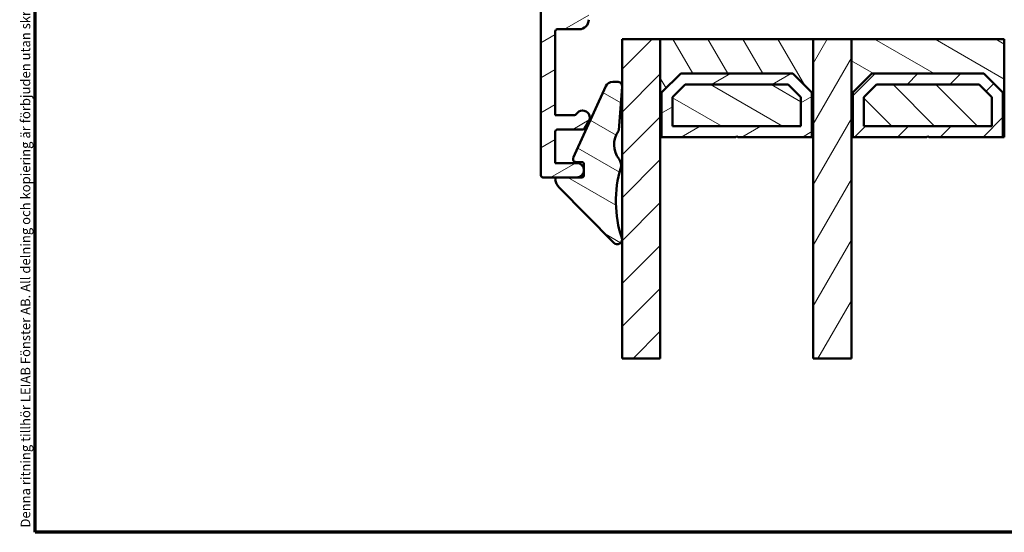
# Model space of a CAD drawing. Units: millimetres. Extents: x 13 to 821, y -287 to 287.
# Drawn here: x 427 to 530, y 10 to 64 of the extents above; entities that cross this region are included whole.
import ezdxf

# ---------------------------------------------------------------- set-up
doc = ezdxf.new("R2010")
doc.units = ezdxf.units.MM
for name, color, linetype, lineweight in [('Border (ISO)', 8, 'Continuous', 70), ('Break Line (ISO)', 7, 'Continuous', 50), ('Hatch (ISO)', 8, 'Continuous', 18), ('Visible (ISO)', 7, 'Continuous', 50)]:
    doc.layers.add(name, color=color, linetype=linetype, lineweight=lineweight)
doc.styles.add('Note Text (ISO)', font='tahoma.ttf')
pattern_1 = [(150.0002, (413.7152, 3e-07), (-1.58749, -2.74964), [])]
pattern_2 = [(45, (413.7152, 3e-07), (-2.245064, 2.245064), [])]
pattern_3 = [(60, (413.7152, 3e-07), (-2.74963, 1.5875), [])]
pattern_4 = [(30, (413.7152, 3e-07), (-1.5875, 2.74963), [])]

# ---------------------------------------------------------------- blocks, each defined once
blk = doc.blocks.new('Borders LEIAB A4 Border')
at = {"layer": 'Border (ISO)'}
for p, q in [((15, 10), (15, 287)), ((200, 10), (15, 10))]:
    blk.add_line(p, q, dxfattribs=at)
at = {"layer": 'Border (ISO)', "color": 8, "true_color": 0x808080, "insert": (13.5, 10.5), "char_height": 1, "attachment_point": 1, "rotation": 90, "style": 'Note Text (ISO)'}
blk.add_mtext('\\fTahoma|b0|i0;\\H1.0000;Denna ritning tillhör LEIAB Fönster AB. All delning och kopiering är förbjuden utan skriftligt medgivande. / This drawing is the prodperty of LEIAB Fönster AB. All sharing or reproduction is prohibited without written consent.', dxfattribs=at)

msp = doc.modelspace()

# ---------------------------------------------------------------- hatches: boundary and pattern name
at = {"layer": 'Hatch (ISO)'}
h = msp.add_hatch(dxfattribs=at)
h.set_pattern_fill('ANSI31', color=256, scale=25.4, angle=14.99998, style=0)
h.set_pattern_definition(pattern_3)
edge = h.paths.add_edge_path()
edge.add_line((550.223, 86.609), (549.958, 86.422))
edge.add_line((549.958, 86.422), (549.958, 95.609))
edge.add_ellipse((549.458, 95.609), major_axis=(0, 0.5), ratio=1, start_angle=270, end_angle=360)
edge.add_line((549.458, 96.109), (548.108, 96.109))
edge.add_line((548.108, 96.109), (548.108, 97.017))
edge.add_ellipse((547.108, 97.017), major_axis=(0, 1), ratio=1, start_angle=270, end_angle=365)
edge.add_line((547.02, 98.014), (516.183, 95.316))
edge.add_ellipse((516.358, 93.323), major_axis=(-1.992, -0.174), ratio=1, start_angle=270, end_angle=355)
edge.add_line((514.358, 93.323), (514.358, 68.805))
edge.add_ellipse((515.358, 68.805), major_axis=(0, -1), ratio=1, start_angle=270, end_angle=352)
edge.add_line((515.218, 67.815), (527.358, 66.109))
edge.add_line((527.358, 66.109), (536.358, 66.109))
edge.add_ellipse((536.358, 65.109), major_axis=(1, 0), ratio=1, start_angle=0, end_angle=90, ccw=False)
edge.add_line((537.358, 65.109), (537.358, 57.109))
edge.add_line((537.358, 57.109), (537.358, 50.109))
edge.add_ellipse((538.358, 50.109), major_axis=(0, -1), ratio=1, start_angle=270, end_angle=360)
edge.add_line((538.358, 49.109), (579.854, 49.109))
edge.add_ellipse((579.854, 50.109), major_axis=(1, 0), ratio=1, start_angle=270, end_angle=355)
edge.add_line((580.85, 50.022), (580.989, 51.61))
edge.add_ellipse((580.858, 58.609), major_axis=(6.999, 0.131), ratio=1, start_angle=270, end_angle=358.92549)
edge.add_line((587.858, 58.609), (588.858, 58.609))
edge.add_ellipse((588.858, 60.109), major_axis=(1.5, 0), ratio=1, start_angle=270, end_angle=360)
edge.add_line((590.358, 60.109), (590.358, 116.109))
edge.add_ellipse((588.358, 116.109), major_axis=(0, 2), ratio=1, start_angle=270, end_angle=360)
edge.add_line((588.358, 118.109), (575.358, 118.109))
edge.add_ellipse((575.358, 117.109), major_axis=(-1, 0), ratio=1, start_angle=270, end_angle=360)
edge.add_line((574.358, 117.109), (574.358, 116.553))
edge.add_line((574.358, 116.553), (574.358, 115.753))
edge.add_line((574.358, 115.753), (574.358, 100.909))
edge.add_ellipse((574.058, 100.909), major_axis=(0, -0.3), ratio=1, start_angle=0, end_angle=90, ccw=False)
edge.add_line((574.058, 100.609), (574.058, 92.082))
edge.add_line((574.058, 92.082), (574.058, 91.109))
edge.add_line((574.058, 91.109), (570.058, 91.109))
edge.add_line((570.058, 91.109), (570.058, 97.609))
edge.add_line((570.058, 97.609), (569.56, 98.107))
edge.add_line((569.56, 98.107), (569.558, 98.109))
edge.add_line((569.558, 98.109), (567.595, 98.109))
edge.add_line((567.595, 98.109), (565.608, 98.109))
edge.add_ellipse((565.608, 97.109), major_axis=(-1, 0), ratio=1, start_angle=270, end_angle=360)
edge.add_line((564.608, 97.109), (564.608, 96.109))
edge.add_line((564.608, 96.109), (563.258, 96.109))
edge.add_ellipse((563.258, 95.609), major_axis=(-0.5, 0), ratio=1, start_angle=270, end_angle=360)
edge.add_line((562.758, 95.609), (562.758, 86.422))
edge.add_line((562.758, 86.422), (562.493, 86.609))
edge.add_line((562.493, 86.609), (557.765, 86.609))
edge.add_ellipse((557.765, 86.109), major_axis=(-0.5, 0), ratio=1, start_angle=270, end_angle=315)
edge.add_line((557.411, 86.462), (556.64, 85.692))
edge.add_ellipse((556.358, 85.974), major_axis=(-0.283, -0.283), ratio=1, start_angle=0, end_angle=90, ccw=False)
edge.add_line((556.075, 85.692), (555.304, 86.462))
edge.add_ellipse((554.951, 86.109), major_axis=(-0.354, 0.354), ratio=1, start_angle=270, end_angle=315)
edge.add_line((554.951, 86.609), (550.223, 86.609))
h = msp.add_hatch(dxfattribs=at)
h.set_pattern_fill('ANSI31', color=256, scale=25.4, angle=-14.99998, style=0)
h.set_pattern_definition(pattern_4)
edge = h.paths.add_edge_path()
edge.add_line((483.158, 48.646), (483.158, 51.946))
edge.add_ellipse((483.358, 51.946), major_axis=(0, 0.2), ratio=1, start_angle=0, end_angle=90, ccw=False)
edge.add_line((483.358, 52.146), (486.042, 52.146))
edge.add_ellipse((486.042, 52.346), major_axis=(0.2, 0), ratio=1, start_angle=270, end_angle=330)
edge.add_line((486.215, 52.246), (486.663, 53.021))
edge.add_ellipse((486.013, 53.396), major_axis=(0.375, 0.65), ratio=1, start_angle=270, end_angle=451.72629)
edge.add_ellipse((485.177, 53.846), major_axis=(-0.095, -0.176), ratio=1, start_angle=28.27371, end_angle=90, ccw=False)
edge.add_line((485.177, 53.646), (483.158, 53.646))
edge.add_line((483.158, 53.646), (483.158, 62.446))
edge.add_ellipse((483.358, 62.446), major_axis=(0, 0.2), ratio=1, start_angle=0, end_angle=90, ccw=False)
edge.add_line((483.358, 62.646), (485.658, 62.646))
edge.add_ellipse((485.658, 63.646), major_axis=(1, 0), ratio=1, start_angle=270, end_angle=360)
edge.add_line((486.658, 63.646), (486.658, 67.396))
edge.add_ellipse((485.908, 67.396), major_axis=(0, 0.75), ratio=1, start_angle=270, end_angle=450)
edge.add_line((485.158, 67.396), (485.158, 66.246))
edge.add_line((485.158, 66.246), (485.158, 64.346))
edge.add_ellipse((484.958, 64.346), major_axis=(0, -0.2), ratio=1, start_angle=0, end_angle=90, ccw=False)
edge.add_line((484.958, 64.146), (483.358, 64.146))
edge.add_ellipse((483.358, 64.346), major_axis=(-0.2, 0), ratio=1, start_angle=0, end_angle=90, ccw=False)
edge.add_line((483.158, 64.346), (483.158, 77.846))
edge.add_line((483.158, 77.846), (483.458, 78.146))
edge.add_line((483.458, 78.146), (483.158, 78.446))
edge.add_line((483.158, 78.446), (483.158, 81.563))
edge.add_ellipse((483.358, 81.563), major_axis=(0, 0.2), ratio=1, start_angle=45, end_angle=90, ccw=False)
edge.add_line((483.216, 81.704), (483.599, 82.087))
edge.add_ellipse((483.458, 82.229), major_axis=(0.141, 0.141), ratio=1, start_angle=270, end_angle=315)
edge.add_line((483.658, 82.229), (483.658, 82.346))
edge.add_line((483.658, 82.346), (483.658, 83.246))
edge.add_line((483.658, 83.246), (483.658, 83.946))
edge.add_ellipse((483.858, 83.946), major_axis=(0, 0.2), ratio=1, start_angle=0, end_angle=90, ccw=False)
edge.add_line((483.858, 84.146), (484.458, 84.146))
edge.add_ellipse((484.458, 84.346), major_axis=(0.2, 0), ratio=1, start_angle=270, end_angle=360)
edge.add_line((484.658, 84.346), (484.658, 85.146))
edge.add_line((484.658, 85.146), (483.048, 87.786))
edge.add_ellipse((482.408, 87.396), major_axis=(-0.39, 0.64), ratio=1, start_angle=270, end_angle=418.63302)
edge.add_line((481.658, 87.396), (481.658, 47.346))
edge.add_ellipse((481.858, 47.346), major_axis=(0, -0.2), ratio=1, start_angle=270, end_angle=360)
edge.add_line((481.858, 47.146), (483.358, 47.146))
edge.add_line((483.358, 47.146), (485.408, 47.146))
edge.add_ellipse((485.408, 47.896), major_axis=(0.75, 0), ratio=1, start_angle=270, end_angle=351.37721)
edge.add_ellipse((485.408, 47.896), major_axis=(0.112, 0.742), ratio=1, start_angle=270, end_angle=287.24558)
edge.add_ellipse((485.408, 47.896), major_axis=(-0.112, 0.742), ratio=1, start_angle=270, end_angle=351.37721)
edge.add_line((485.408, 48.646), (483.158, 48.646))
h = msp.add_hatch(dxfattribs=at)
h.set_pattern_fill('ANSI31', color=256, scale=25.4, style=0)
h.set_pattern_definition(pattern_2)
h.paths.add_polyline_path([(494.148, 28.193), (490.148, 28.193), (490.148, 61.609), (494.148, 61.609), (494.148, 51.359)])
h = msp.add_hatch(dxfattribs=at)
h.set_pattern_fill('ANSI31', color=256, scale=25.4, angle=75.00018, style=0)
h.set_pattern_definition([(120.0002, (413.7152, 3e-07), (-2.74963, -1.58751), [])])
h.paths.add_polyline_path([(510.148, 61.609), (494.148, 61.609), (494.148, 51.359), (494.288, 51.359), (494.288, 56.009), (496.288, 58.009), (508.008, 58.009), (510.008, 56.009), (510.008, 51.359), (510.148, 51.359)])
h = msp.add_hatch(dxfattribs=at)
h.set_pattern_fill('ANSI31', color=256, scale=25.4, angle=14.99998, style=0)
h.set_pattern_definition(pattern_3)
h.paths.add_polyline_path([(514.148, 28.193), (510.148, 28.193), (510.148, 51.359), (510.148, 61.609), (514.148, 61.609), (514.148, 51.359)])
h = msp.add_hatch(dxfattribs=at)
h.set_pattern_fill('ANSI31', color=256, scale=25.4, angle=105.00025, style=0)
h.set_pattern_definition(pattern_1)
h.paths.add_polyline_path([(530.148, 61.609), (514.148, 61.609), (514.148, 51.359), (514.288, 51.359), (514.288, 56.009), (516.288, 58.009), (528.008, 58.009), (530.008, 56.009), (530.008, 51.359), (530.148, 51.359)])
h = msp.add_hatch(dxfattribs=at)
h.set_pattern_fill('ANSI31', color=256, scale=25.4, angle=-14.99998, style=0)
h.set_pattern_definition(pattern_4)
h.paths.add_polyline_path([(496.288, 58.009), (494.288, 56.009), (494.288, 51.359), (502.048, 51.359), (502.148, 51.459), (502.248, 51.359), (510.008, 51.359), (510.008, 56.009), (508.008, 58.009)])
h.paths.add_polyline_path([(508.858, 52.509), (495.438, 52.509), (495.438, 55.532), (496.764, 56.859), (507.531, 56.859), (508.858, 55.532)], flags=0)
h = msp.add_hatch(dxfattribs=at)
h.set_pattern_fill('ANSI31', color=256, scale=25.4, style=0)
h.set_pattern_definition(pattern_2)
h.paths.add_polyline_path([(516.288, 58.009), (514.288, 56.009), (514.288, 51.359), (522.048, 51.359), (522.148, 51.459), (522.248, 51.359), (530.008, 51.359), (530.008, 56.009), (528.008, 58.009)])
h.paths.add_polyline_path([(528.858, 52.509), (515.438, 52.509), (515.438, 55.532), (516.764, 56.859), (527.531, 56.859), (528.858, 55.532)], flags=0)
h = msp.add_hatch(dxfattribs=at)
h.set_pattern_fill('ANSI31', color=256, scale=25.4, angle=105.00025, style=0)
h.set_pattern_definition(pattern_1)
edge = h.paths.add_edge_path()
edge.add_ellipse((483.358, 46.946), major_axis=(-0.2, 0), ratio=1, start_angle=270, end_angle=368.84988)
edge.add_ellipse((484.642, 47.146), major_axis=(0.231, -1.482), ratio=1, start_angle=270, end_angle=305.72291)
edge.add_line((483.574, 46.093), (489.286, 40.295))
edge.add_ellipse((489.642, 40.646), major_axis=(0.351, -0.356), ratio=1, start_angle=270, end_angle=423.6951)
edge.add_ellipse((501.766, 44.648), major_axis=(-3.845, 11.648), ratio=1, start_angle=55.15093, end_angle=90, ccw=False)
edge.add_ellipse((489.051, 48.434), major_axis=(0.285, 0.958), ratio=1, start_angle=270, end_angle=324.82759)
edge.add_ellipse((491.77, 50.577), major_axis=(-1.524, 1.934), ratio=1, start_angle=16.54556, end_angle=90, ccw=False)
edge.add_ellipse((489.594, 52.112), major_axis=(0.115, 0.163), ratio=1, start_angle=270, end_angle=300.74444)
edge.add_line((489.794, 52.096), (490.146, 56.609))
edge.add_ellipse((489.648, 56.648), major_axis=(0.039, 0.498), ratio=1, start_angle=270, end_angle=364.46358)
edge.add_line((489.648, 57.148), (489.165, 57.148))
edge.add_ellipse((489.165, 56.348), major_axis=(-0.8, 0), ratio=1, start_angle=270, end_angle=335.65891)
edge.add_line((488.436, 56.678), (485.041, 49.172))
edge.add_ellipse((485.314, 49.048), major_axis=(-0.124, -0.273), ratio=1, start_angle=270, end_angle=384.34109)
edge.add_line((485.314, 48.748), (485.949, 48.748))
edge.add_ellipse((485.949, 48.548), major_axis=(0.2, 0), ratio=1, start_angle=0, end_angle=90, ccw=False)
edge.add_line((486.149, 48.548), (486.149, 48.008))
edge.add_line((486.149, 48.008), (486.149, 47.783))
edge.add_line((486.149, 47.783), (486.149, 47.346))
edge.add_ellipse((485.949, 47.346), major_axis=(0, -0.2), ratio=1, start_angle=0, end_angle=90, ccw=False)
edge.add_line((485.949, 47.146), (485.408, 47.146))
edge.add_line((485.408, 47.146), (483.358, 47.146))
h = msp.add_hatch(dxfattribs=at)
h.set_pattern_fill('ANSI31', color=256, scale=25.4, angle=105.00025, style=0)
h.set_pattern_definition(pattern_1)
h.paths.add_polyline_path([(495.438, 52.509), (508.858, 52.509), (508.858, 55.532), (507.531, 56.859), (496.764, 56.859), (495.438, 55.532)])
h = msp.add_hatch(dxfattribs=at)
h.set_pattern_fill('ANSI31', color=256, scale=25.4, angle=90.00021, style=0)
h.set_pattern_definition([(135.0002, (413.7152, 3e-07), (-2.245056, -2.24507), [])])
h.paths.add_polyline_path([(515.438, 52.509), (528.858, 52.509), (528.858, 55.532), (527.531, 56.859), (516.764, 56.859), (515.438, 55.532)])

# ---------------------------------------------------------------- linework, layer by layer
at = {"layer": 'Break Line (ISO)'}
for p, q in [((494.148, 28.193), (490.148, 28.193)), ((514.148, 28.193), (510.148, 28.193))]:
    msp.add_line(p, q, dxfattribs=at)
at = {"layer": 'Visible (ISO)'}
for p, q in [((481.658, 87.396), (481.658, 47.346)), ((483.158, 53.646), (483.158, 62.446)), ((483.358, 62.646), (485.658, 62.646)), ((494.148, 61.609), (490.148, 61.609)), ((490.148, 61.609), (490.148, 28.193)), ((510.148, 61.609), (494.148, 61.609)), ((494.148, 61.609), (494.148, 51.359)), ((494.148, 28.193), (494.148, 61.609)), ((514.148, 61.609), (510.148, 61.609)), ((510.148, 61.609), (510.148, 28.193)), ((510.148, 51.359), (510.148, 61.609)), ((530.148, 61.609), (514.148, 61.609)), ((514.148, 61.609), (514.148, 51.359)), ((514.148, 28.193), (514.148, 61.609)), ((530.148, 51.359), (530.148, 61.609)), ((494.288, 56.009), (496.288, 58.009)), ((496.288, 58.009), (494.288, 56.009)), ((496.288, 58.009), (508.008, 58.009)), ((508.008, 58.009), (496.288, 58.009)), ((508.008, 58.009), (510.008, 56.009)), ((510.008, 56.009), (508.008, 58.009)), ((514.288, 56.009), (516.288, 58.009)), ((516.288, 58.009), (514.288, 56.009)), ((516.288, 58.009), (528.008, 58.009)), ((528.008, 58.009), (516.288, 58.009)), ((528.008, 58.009), (530.008, 56.009)), ((530.008, 56.009), (528.008, 58.009)), ((488.436, 56.678), (485.041, 49.172)), ((489.648, 57.148), (489.165, 57.148)), ((495.438, 55.532), (496.764, 56.859)), ((496.764, 56.859), (495.438, 55.532)), ((496.764, 56.859), (507.531, 56.859)), ((507.531, 56.859), (496.764, 56.859)), ((507.531, 56.859), (508.858, 55.532)), ((508.858, 55.532), (507.531, 56.859)), ((515.438, 55.532), (516.764, 56.859)), ((516.764, 56.859), (515.438, 55.532)), ((516.764, 56.859), (527.531, 56.859)), ((527.531, 56.859), (516.764, 56.859)), ((527.531, 56.859), (528.858, 55.532)), ((528.858, 55.532), (527.531, 56.859)), ((489.794, 52.096), (490.146, 56.609)), ((494.288, 51.359), (494.288, 56.009)), ((494.288, 56.009), (494.288, 51.359)), ((510.008, 56.009), (510.008, 51.359)), ((510.008, 51.359), (510.008, 56.009)), ((514.288, 51.359), (514.288, 56.009)), ((514.288, 56.009), (514.288, 51.359)), ((530.008, 56.009), (530.008, 51.359)), ((530.008, 51.359), (530.008, 56.009)), ((495.438, 52.509), (495.438, 55.532)), ((495.438, 55.532), (495.438, 52.509)), ((508.858, 55.532), (508.858, 52.509)), ((508.858, 52.509), (508.858, 55.532)), ((515.438, 52.509), (515.438, 55.532)), ((515.438, 55.532), (515.438, 52.509)), ((528.858, 55.532), (528.858, 52.509)), ((528.858, 52.509), (528.858, 55.532)), ((485.177, 53.646), (483.158, 53.646)), ((486.215, 52.246), (486.663, 53.021)), ((483.158, 48.646), (483.158, 51.946)), ((483.358, 52.146), (486.042, 52.146)), ((508.858, 52.509), (495.438, 52.509)), ((495.438, 52.509), (508.858, 52.509)), ((528.858, 52.509), (515.438, 52.509)), ((515.438, 52.509), (528.858, 52.509)), ((494.148, 51.359), (494.288, 51.359)), ((494.288, 51.359), (502.048, 51.359)), ((502.048, 51.359), (502.148, 51.459)), ((502.148, 51.459), (502.248, 51.359)), ((502.248, 51.359), (510.008, 51.359)), ((510.008, 51.359), (510.148, 51.359)), ((514.148, 51.359), (514.288, 51.359)), ((514.288, 51.359), (522.048, 51.359)), ((522.048, 51.359), (522.148, 51.459)), ((522.148, 51.459), (522.248, 51.359)), ((522.248, 51.359), (530.008, 51.359)), ((530.008, 51.359), (530.148, 51.359)), ((485.408, 48.646), (483.158, 48.646)), ((485.314, 48.748), (485.949, 48.748)), ((486.149, 48.548), (486.149, 47.346)), ((481.858, 47.146), (485.408, 47.146)), ((485.949, 47.146), (483.358, 47.146)), ((483.574, 46.093), (489.286, 40.295))]:
    msp.add_line(p, q, dxfattribs=at)
for centre, radius, start, end in [((485.658, 63.646), 1, 270, 0), ((483.358, 62.446), 0.2, 90, 180), ((489.165, 56.348), 0.8, 90, 155.65891), ((489.648, 56.648), 0.5, 355.53642, 90), ((485.177, 53.846), 0.2, 270, 331.72629), ((486.013, 53.396), 0.75, 330, 151.72629), ((483.358, 51.946), 0.2, 90, 180), ((486.042, 52.346), 0.2, 270, 330), ((491.77, 50.577), 2.462, 144.79198, 218.24642), ((489.594, 52.112), 0.2, 324.79198, 355.53642), ((485.314, 49.048), 0.3, 155.65891, 270), ((485.408, 47.896), 0.75, 270, 90), ((485.949, 48.548), 0.2, 0, 90), ((489.051, 48.434), 1, 343.41883, 38.24642), ((501.766, 44.648), 12.267, 163.41883, 198.2679), ((481.858, 47.346), 0.2, 180, 270), ((483.358, 46.946), 0.2, 90, 188.84988), ((484.642, 47.146), 1.5, 188.84988, 224.5728), ((485.949, 47.346), 0.2, 270, 0), ((489.642, 40.646), 0.5, 224.5728, 18.2679)]:
    msp.add_arc(centre, radius, start, end, dxfattribs=at)

# ---------------------------------------------------------------- block references
msp.add_blockref('Borders LEIAB A4 Border', (413.715, 0))

doc.saveas('drawing.dxf')
